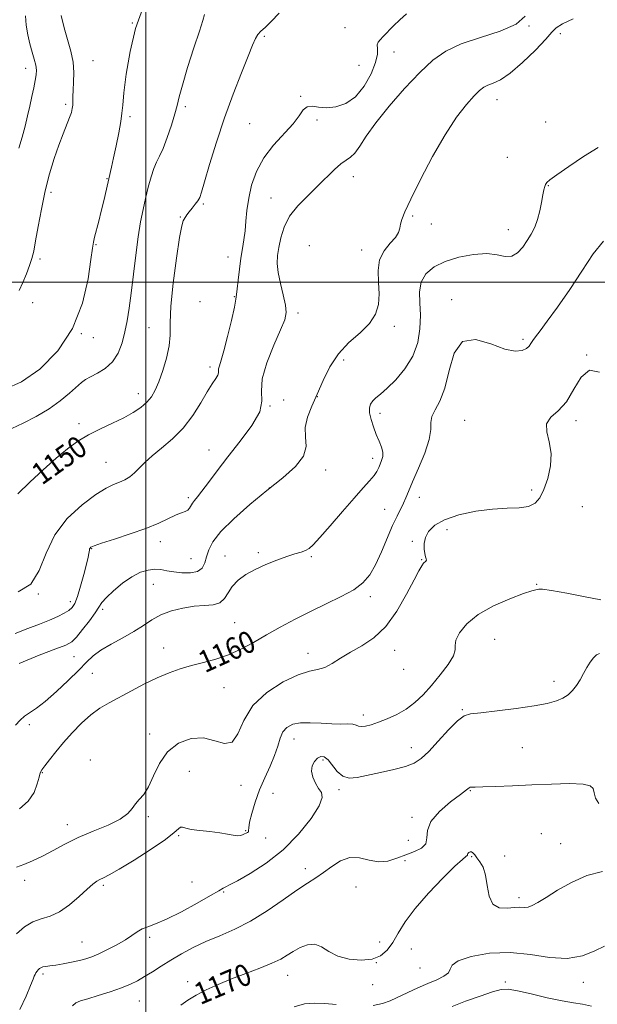
# Model space of a CAD drawing. Extents: x 2112300 to 2115200, y 322300 to 325200.
# Drawn here: x 2112954 to 2113165, y 323736 to 324096 of the extents above; entities that cross this region are included whole.
import ezdxf

# ---------------------------------------------------------------- set-up
doc = ezdxf.new("R2010")
doc.units = 0
doc.header["$MEASUREMENT"] = 0
for name, color, linetype, lineweight in [('DTM SPOT ELEVATION', 2, 'Continuous', 13), ('GRID LINE', 7, 'Continuous', 0), ('INDEX CONTOUR', 41, 'Continuous', 13), ('INDEX CONTOUR LABEL', 244, 'Continuous', 0), ('INTERMEDIATE CONTOUR', 44, 'Continuous', 0)]:
    doc.layers.add(name, color=color, linetype=linetype, lineweight=lineweight)
doc.styles.add('Style-ITALICS', font='ITALICS.shx')

msp = doc.modelspace()

# ---------------------------------------------------------------- linework, layer by layer
at = {"layer": 'DTM SPOT ELEVATION'}
for p in [(2112995.09, 324094.85, 1146), (2113072.95, 324093.13, 1150.5), (2113140.21, 324093.82, 1154), (2113043.31, 324090.04, 1150.3), (2113151.69, 324090.97, 1156.5), (2113090.82, 324084.25, 1152.9), (2112955.97, 324078.33, 1141.4), (2112980.6, 324081.07, 1144.9), (2113077.98, 324079.36, 1150.6), (2113056.72, 324067.99, 1151.9), (2112970.62, 324065.14, 1143.7), (2113014.48, 324064.25, 1148.3), (2113128.59, 324066.79, 1156.7), (2112994.19, 324060.54, 1146.3), (2113038.05, 324058, 1151.2), (2113062.61, 324059.41, 1152.3), (2113146.43, 324058.66, 1156.9), (2113132.38, 324045.72, 1156.7), (2113075.99, 324038.66, 1154.7), (2112985.7, 324037.94, 1145.9), (2113147.35, 324035.33, 1158.1), (2112965.26, 324032.91, 1144.4), (2113020.97, 324028.6, 1150.2), (2113045.81, 324030.84, 1153), (2113097.62, 324024.19, 1156.2), (2113012.63, 324023.82, 1149.9), (2113104.45, 324021.36, 1156.5), (2113132.74, 324019.19, 1157.3), (2112981.71, 324013.76, 1146.1), (2113059.79, 324013.36, 1155.7), (2113078.98, 324011.84, 1155.4), (2112961.19, 324008.46, 1144.4), (2113030.03, 324009.24, 1151.3), (2112958.54, 323992.48, 1145), (2113019.85, 323992.9, 1151.7), (2113032.38, 323994.74, 1151.9), (2113111.96, 323993.56, 1159.7), (2113055.72, 323988.77, 1154.4), (2112976.34, 323981.21, 1146), (2113001.15, 323983.34, 1149), (2113090.97, 323983.81, 1156.4), (2112980.75, 323979.73, 1146.6), (2113138.12, 323979.05, 1159.7), (2113072.39, 323971.57, 1156.4), (2113161.4, 323973.37, 1162), (2113023.42, 323968.99, 1151.6), (2112997.18, 323959.23, 1149.4), (2113050.45, 323956.87, 1155.6), (2113062.71, 323958.16, 1156), (2113045.44, 323954.69, 1154), (2113085.73, 323951.94, 1158.5), (2113116.71, 323949.42, 1161.2), (2113157.46, 323949.31, 1162.4), (2112975.53, 323948.19, 1149.6), (2113023.07, 323938.55, 1153.3), (2112985.44, 323934.11, 1151.1), (2113083.02, 323935.54, 1157.5), (2113065.79, 323931.22, 1156.6), (2113045.14, 323924.7, 1156), (2113141.21, 323923.97, 1161.5), (2113015.57, 323921.18, 1153.7), (2113100.16, 323921.2, 1160.7), (2113087.4, 323916.89, 1159.1), (2113159.8, 323917.87, 1163.6), (2113110.19, 323909.36, 1162.7), (2113097.55, 323905.18, 1161.7), (2112980.19, 323902.45, 1154.1), (2113005.29, 323905, 1154.6), (2113016.49, 323898.75, 1155), (2113028.92, 323899.81, 1157.2), (2113041.22, 323900.95, 1157.7), (2113060.62, 323899.55, 1158.2), (2113100.95, 323898.49, 1161.9), (2113002.71, 323889.41, 1156.9), (2113143.12, 323889.4, 1163.9), (2112960.64, 323885.82, 1152), (2113082.19, 323884.91, 1160.4), (2112972.38, 323883.02, 1153.5), (2112984.22, 323880.31, 1156.3), (2113032.45, 323875.36, 1159), (2113127.72, 323869.26, 1165), (2113006.54, 323866.08, 1159.3), (2112973.64, 323862.93, 1156.9), (2113059.32, 323864.19, 1161.4), (2113091.05, 323865.26, 1162.7), (2113094.35, 323858.32, 1162.4), (2112980.37, 323856.82, 1158.9), (2113028.56, 323851.59, 1160.9), (2113149.43, 323853.92, 1165.6), (2113079.58, 323841.58, 1163.5), (2113115.92, 323843.55, 1165.9), (2112957.26, 323838, 1158.4), (2113001.38, 323834.61, 1161.5), (2113054.17, 323832.85, 1164.7), (2113097.21, 323829.62, 1165.4), (2113137.88, 323829.63, 1166.7), (2112979.69, 323825.06, 1161.4), (2113064.87, 323825.1, 1166.3), (2112962.12, 323820.51, 1160.1), (2113015.89, 323820.94, 1163), (2113034.86, 323815.82, 1162.5), (2113046.49, 323812.95, 1165.3), (2113070.67, 323814.21, 1166.3), (2113118.74, 323813.93, 1168.1), (2113000.88, 323804.31, 1162.2), (2112971.26, 323801.43, 1161.4), (2113097.46, 323804.07, 1167.6), (2113012, 323797.37, 1164.2), (2113036.51, 323799.22, 1163.9), (2113144.83, 323798.17, 1169.7), (2113043.8, 323796.57, 1164.4), (2113096.09, 323795.75, 1166.7), (2113151.89, 323794.5, 1169), (2113131.39, 323789.98, 1168.6), (2113094.88, 323788.3, 1168.6), (2113119.25, 323789.71, 1170.2), (2113058.33, 323785.36, 1167.5), (2112955.63, 323781.07, 1162.4), (2112984.47, 323779.18, 1164.3), (2113016.91, 323780.46, 1164.7), (2113028.49, 323776.81, 1166.2), (2113076.96, 323778.66, 1169), (2113136.59, 323774.74, 1169.6), (2112976.61, 323758.53, 1165.1), (2113001.43, 323760.14, 1166.4), (2113085.63, 323758.46, 1169.3), (2113097.21, 323755.86, 1171), (2113084.4, 323750.86, 1170), (2112962.29, 323746.82, 1166.3), (2113100.42, 323748.94, 1170.9), (2113015.32, 323743.94, 1169.5), (2113051.91, 323746.32, 1170.7), (2113131.6, 323743.88, 1173.7), (2113160.19, 323743.68, 1172.6), (2113083.09, 323742.82, 1170.6), (2112997.62, 323736.89, 1168.9)]:
    msp.add_point(p, dxfattribs=at)
at = {"layer": 'GRID LINE', "flags": 128}
for points in [[(2113000, 322500), (2113000, 325000)], [(2112500, 324000), (2115000, 324000)]]:
    msp.add_lwpolyline(points, dxfattribs=at)
at = {"layer": 'INDEX CONTOUR', "flags": 128}
for points, elevation in [([(2113048.826, 324098.443), (2113045.852, 324095.389), (2113043.624, 324093.268), (2113042.048, 324091.839), (2113040.94, 324090.634), (2113040.074, 324089.152), (2113039.058, 324086.74), (2113037.459, 324082.711), (2113034.987, 324076.601), (2113031.935, 324068.856), (2113028.743, 324060.145), (2113025.804, 324051.205), (2113023.335, 324043.037), (2113021.508, 324036.706), (2113020.397, 324032.921), (2113019.699, 324030.97), (2113019.014, 324029.786), (2113018.045, 324028.509), (2113016.915, 324027.113), (2113015.852, 324025.778), (2113015.033, 324024.655), (2113013.989, 324023.105), (2113013.6, 324022.437), (2113013.113, 324020.635), (2113012.346, 324016.345), (2113011.217, 324008.817), (2113010.028, 323999.7), (2113009.175, 323991.241), (2113008.905, 323985.11), (2113008.863, 323980.663), (2113008.546, 323976.676), (2113007.589, 323972.235), (2113006.195, 323967.657), (2113004.705, 323963.573), (2113003.357, 323960.443), (2113001.99, 323958.066), (2113000.338, 323956.075), (2112998.168, 323954.16), (2112995.382, 323952.248), (2112991.914, 323950.323), (2112987.78, 323948.366), (2112983.335, 323946.33), (2112979.014, 323944.165), (2112975.105, 323941.787), (2112971.299, 323938.99), (2112967.136, 323935.534), (2112962.353, 323931.314), (2112957.462, 323926.774), (2112953.17, 323922.491)], 1150), ([(2113167.556, 324014.96), (2113163.771, 324010.376), (2113159.674, 324004.049), (2113155.175, 323997.276), (2113150.742, 323990.914), (2113146.981, 323985.711), (2113144.347, 323982.196), (2113142.678, 323980.026), (2113141.659, 323978.639), (2113140.975, 323977.552), (2113140.31, 323976.609), (2113139.345, 323975.736), (2113137.762, 323974.958), (2113135.232, 323974.7), (2113131.422, 323975.495), (2113126.259, 323977.459), (2113120.7, 323979.058), (2113115.959, 323978.345), (2113112.905, 323974.053), (2113111.034, 323967.636), (2113109.492, 323961.224), (2113107.661, 323956.486), (2113105.859, 323953.243), (2113104.637, 323950.849), (2113104.316, 323948.665), (2113104.296, 323946.065), (2113103.748, 323942.425), (2113102.103, 323937.415), (2113099.832, 323931.873), (2113097.667, 323926.93), (2113096.16, 323923.422), (2113095.145, 323921.013), (2113094.272, 323919.072), (2113091.953, 323914.414), (2113090.337, 323910.902), (2113086.224, 323901.246), (2113084.059, 323896.568), (2113081.951, 323892.891), (2113079.485, 323889.996), (2113076.126, 323887.45), (2113071.52, 323884.892), (2113066.041, 323882.241), (2113060.245, 323879.486), (2113054.598, 323876.631), (2113049.221, 323873.738), (2113044.146, 323870.889), (2113039.374, 323868.171), (2113034.786, 323865.709), (2113030.238, 323863.641), (2113025.629, 323862.044), (2113021.055, 323860.778), (2113016.666, 323859.646), (2113012.534, 323858.457), (2113008.459, 323857.043), (2113004.171, 323855.239), (2112999.509, 323852.965), (2112994.764, 323850.475), (2112986.504, 323846.054), (2112983.091, 323844.043), (2112979.794, 323841.651), (2112976.394, 323838.589), (2112972.999, 323835.078), (2112969.799, 323831.463), (2112966.972, 323828.073), (2112964.648, 323825.159), (2112962.946, 323822.958), (2112961.915, 323821.549), (2112961.322, 323820.398), (2112960.862, 323818.816), (2112960.22, 323816.319), (2112959.034, 323813.232), (2112956.923, 323810.083), (2112953.704, 323807.245)], 1160), ([(2113167.205, 323784.324), (2113161.435, 323782.776), (2113155.801, 323780.305), (2113150.693, 323777.422), (2113146.51, 323774.783), (2113143.522, 323772.912), (2113141.461, 323771.788), (2113139.928, 323771.259), (2113138.538, 323771.15), (2113136.969, 323771.203), (2113134.915, 323771.144), (2113132.227, 323770.871), (2113129.399, 323770.995), (2113127.081, 323772.305), (2113125.728, 323775.285), (2113125.002, 323779.194), (2113124.371, 323782.995), (2113123.431, 323785.866), (2113122.298, 323787.869), (2113121.217, 323789.285), (2113120.378, 323790.344), (2113119.737, 323791.07), (2113119.191, 323791.438), (2113118.668, 323791.448), (2113118.214, 323791.216), (2113117.904, 323790.888), (2113117.776, 323790.585), (2113117.719, 323790.323), (2113117.581, 323790.095), (2113117.137, 323789.772), (2113115.864, 323788.738), (2113113.163, 323786.261), (2113108.735, 323781.896), (2113103.479, 323776.378), (2113098.593, 323770.738), (2113094.989, 323765.818), (2113092.425, 323761.705), (2113090.372, 323758.299), (2113088.332, 323755.532), (2113085.923, 323753.468), (2113082.795, 323752.203), (2113078.77, 323751.803), (2113074.369, 323752.212), (2113070.284, 323753.343), (2113067.022, 323755.014), (2113064.346, 323756.663), (2113061.831, 323757.633), (2113059.161, 323757.457), (2113056.461, 323756.426), (2113053.958, 323755.023), (2113051.745, 323753.628), (2113049.347, 323752.219), (2113046.158, 323750.674), (2113041.769, 323748.905), (2113036.606, 323746.973), (2113031.306, 323744.973), (2113026.404, 323742.984), (2113022.068, 323741.016), (2113018.367, 323739.062), (2113015.324, 323737.134), (2113012.763, 323735.319)], 1170)]:
    msp.add_lwpolyline(points, dxfattribs=dict(at, elevation=elevation))
at = {"layer": 'INTERMEDIATE CONTOUR', "flags": 128}
for points, elevation in [([(2112998.875, 324100.325), (2112996.219, 324092.921), (2112994.179, 324084.47), (2112992.788, 324076.124), (2112991.945, 324069.28), (2112991.516, 324064.852), (2112991.241, 324061.849), (2112990.83, 324058.802), (2112990.078, 324054.642), (2112989.123, 324049.9), (2112988.189, 324045.503), (2112987.44, 324042.12), (2112984.572, 324029.765), (2112983.656, 324025.979), (2112982.72, 324022.292), (2112981.196, 324016.474), (2112980.773, 324014.687), (2112980.406, 324012.465), (2112979.848, 324008.315), (2112978.804, 324001.25), (2112976.764, 323992.316), (2112973.169, 323983.068), (2112967.718, 323974.856), (2112961.146, 323968.214), (2112954.443, 323963.48), (2112948.451, 323960.787)], 1146), ([(2113021.509, 324097.942), (2113020.882, 324095.778), (2113019.565, 324091.944), (2113017.54, 324085.766), (2113015.27, 324078.562), (2113013.342, 324072.144), (2113012.16, 324067.804), (2113011.41, 324064.735), (2113010.593, 324061.605), (2113009.345, 324057.467), (2113007.819, 324052.907), (2113006.298, 324048.894), (2113005.003, 324046.096), (2113003.898, 324043.966), (2113002.882, 324041.657), (2113001.876, 324038.524), (2113000.877, 324034.74), (2112999.903, 324030.683), (2112998.968, 324026.579), (2112998.059, 324022.055), (2112997.161, 324016.587), (2112996.265, 324009.897), (2112994.601, 323995.991), (2112993.882, 323990.47), (2112993.161, 323985.896), (2112992.335, 323981.775), (2112991.285, 323977.748), (2112989.838, 323973.986), (2112987.804, 323970.795), (2112985.121, 323968.394), (2112982.228, 323966.664), (2112979.685, 323965.398), (2112977.864, 323964.366), (2112976.36, 323963.238), (2112972.026, 323959.391), (2112968.657, 323956.626), (2112964.527, 323953.67), (2112959.794, 323950.824), (2112955.017, 323948.343), (2112950.86, 323946.472)], 1148), ([(2113138.81, 324097.435), (2113135.576, 324094.513), (2113129.759, 324091.947), (2113122.497, 324089.607), (2113115.438, 324087.254), (2113109.794, 324084.617), (2113105.045, 324081.283), (2113100.24, 324076.8), (2113094.729, 324070.958), (2113089.086, 324064.497), (2113084.185, 324058.394), (2113080.675, 324053.451), (2113078.287, 324049.765), (2113076.527, 324047.256), (2113074.948, 324045.746), (2113073.297, 324044.658), (2113071.374, 324043.316), (2113069.01, 324041.197), (2113062.888, 324035.14), (2113059.232, 324031.65), (2113055.642, 324027.971), (2113052.634, 324024.112), (2113050.589, 324020.128), (2113049.347, 324016.247), (2113048.614, 324012.745), (2113048.165, 324009.759), (2113048.051, 324006.888), (2113048.398, 324003.602), (2113049.239, 323999.576), (2113050.268, 323995.343), (2113051.096, 323991.646), (2113051.363, 323988.908), (2113050.843, 323986.266), (2113049.341, 323982.537), (2113046.867, 323976.965), (2113044.248, 323970.517), (2113042.516, 323964.584), (2113042.285, 323960.146), (2113042.503, 323956.512), (2113041.698, 323952.573), (2113038.827, 323947.525), (2113034.562, 323941.774), (2113030.006, 323936.028), (2113026.071, 323930.904), (2113022.922, 323926.663), (2113020.536, 323923.477), (2113018.862, 323921.414), (2113017.748, 323920.128), (2113017.011, 323919.173), (2113015.97, 323917.268), (2113015.331, 323916.524), (2113014.395, 323916.051), (2113013.013, 323915.603), (2113011.04, 323914.857), (2113004.709, 323911.854), (2113000.009, 323909.876), (2112994.284, 323907.83), (2112988.485, 323905.945), (2112983.793, 323904.459), (2112981.067, 323903.532), (2112979.894, 323903.017), (2112979.542, 323902.69), (2112979.398, 323902.356), (2112979.303, 323901.951), (2112979.1, 323900.688), (2112978.812, 323899.316), (2112978.217, 323896.84), (2112977.24, 323893.037), (2112976.056, 323888.708), (2112974.905, 323884.904), (2112973.944, 323882.407), (2112972.992, 323880.922), (2112971.784, 323879.879), (2112970.083, 323878.807), (2112967.772, 323877.609), (2112964.761, 323876.285), (2112961.013, 323874.827), (2112956.711, 323873.211), (2112952.09, 323871.405)], 1154), ([(2113095.385, 324098.199), (2113092.961, 324096.027), (2113090.653, 324093.786), (2113086.922, 324089.948), (2113085.728, 324088.772), (2113085.011, 324087.889), (2113084.738, 324086.938), (2113084.799, 324085.57), (2113084.757, 324083.486), (2113084.1, 324080.398), (2113082.44, 324076.226), (2113079.897, 324071.724), (2113076.72, 324067.853), (2113073.166, 324065.36), (2113069.533, 324064.132), (2113066.13, 324063.838), (2113063.215, 324064.111), (2113060.839, 324064.426), (2113059.002, 324064.223), (2113057.597, 324063.052), (2113056.103, 324060.929), (2113053.891, 324057.979), (2113046.715, 324050.118), (2113043.141, 324045.464), (2113040.491, 324040.519), (2113038.724, 324035.515), (2113037.63, 324030.704), (2113036.998, 324026.291), (2113036.623, 324022.308), (2113036.302, 324018.745), (2113035.874, 324015.529), (2113035.349, 324012.347), (2113034.781, 324008.824), (2113034.227, 324004.776), (2113033.749, 324000.767), (2113033.414, 323997.553), (2113033.231, 323995.54), (2113032.983, 323993.746), (2113032.398, 323990.842), (2113031.303, 323985.97), (2113029.926, 323980.163), (2113028.596, 323974.924), (2113027.581, 323971.408), (2113026.923, 323969.381), (2113026.603, 323968.256), (2113026.558, 323967.507), (2113026.552, 323966.837), (2113026.303, 323966.005), (2113025.574, 323964.764), (2113024.305, 323962.825), (2113022.48, 323959.893), (2113020.089, 323955.835), (2113017.142, 323951.172), (2113013.655, 323946.588), (2113009.726, 323942.63), (2113005.766, 323939.3), (2113002.274, 323936.464), (2112999.604, 323934.008), (2112997.56, 323931.914), (2112995.809, 323930.181), (2112994.068, 323928.8), (2112992.25, 323927.697), (2112990.319, 323926.791), (2112988.168, 323925.917), (2112985.421, 323924.598), (2112981.632, 323922.281), (2112976.615, 323918.546), (2112971.232, 323913.524), (2112966.608, 323907.48), (2112963.47, 323900.816), (2112960.965, 323894.471), (2112957.844, 323889.518), (2112953.25, 323886.692)], 1152), ([(2112955.975, 324097.539), (2112956.209, 324094.131), (2112956.746, 324090.596), (2112957.484, 324087.208), (2112958.312, 324084.195), (2112959.084, 324081.606), (2112959.65, 324079.444), (2112959.887, 324077.648), (2112959.815, 324075.904), (2112959.489, 324073.833), (2112958.961, 324071.155), (2112958.282, 324067.971), (2112957.507, 324064.483), (2112956.671, 324060.848), (2112955.748, 324057.074), (2112954.697, 324053.131), (2112953.51, 324049.031)], 1142), ([(2112969.031, 324097.633), (2112970.065, 324093.09), (2112972.486, 324084.551), (2112973.319, 324080.55), (2112973.61, 324076.714), (2112973.532, 324073.209), (2112973.344, 324070.244), (2112973.252, 324067.959), (2112973.229, 324066.221), (2112973.192, 324064.832), (2112973.052, 324063.573), (2112972.71, 324062.157), (2112972.061, 324060.277), (2112969.696, 324054.304), (2112968.136, 324050.15), (2112966.455, 324045.227), (2112964.759, 324039.61), (2112963.157, 324033.387), (2112961.746, 324026.764), (2112960.561, 324020.411), (2112959.621, 324015.11), (2112958.911, 324011.377), (2112958.249, 324008.642), (2112957.421, 324006.07), (2112956.274, 324003.044), (2112954.923, 323999.853), (2112953.547, 323997.004)], 1144), ([(2113156.453, 324096.371), (2113152.494, 324094.53), (2113150.184, 324093.096), (2113148.613, 324091.49), (2113146.42, 324088.928), (2113142.648, 324084.952), (2113137.949, 324080.412), (2113133.379, 324076.487), (2113129.775, 324074.056), (2113127.121, 324072.798), (2113125.181, 324072.096), (2113123.678, 324071.368), (2113122.176, 324070.194), (2113120.195, 324068.194), (2113117.364, 324065.006), (2113113.747, 324060.354), (2113109.515, 324053.984), (2113104.919, 324045.952), (2113100.534, 324037.559), (2113097.014, 324030.421), (2113094.829, 324025.727), (2113093.72, 324022.981), (2113093.241, 324021.26), (2113092.958, 324019.77), (2113092.458, 324018.214), (2113091.339, 324016.42), (2113089.395, 324014.23), (2113087.209, 324011.526), (2113085.562, 324008.202), (2113085.003, 324004.236), (2113085.144, 323999.937), (2113085.366, 323995.697), (2113085.106, 323991.818), (2113084.019, 323988.255), (2113081.819, 323984.874), (2113078.395, 323981.516), (2113074.353, 323977.927), (2113070.476, 323973.834), (2113067.363, 323969.078), (2113064.889, 323963.995), (2113062.747, 323959.043), (2113060.745, 323954.581), (2113059.154, 323950.571), (2113058.358, 323946.873), (2113058.487, 323943.351), (2113058.646, 323939.874), (2113057.684, 323936.309), (2113054.736, 323932.526), (2113050.092, 323928.389), (2113044.333, 323923.762), (2113038.083, 323918.627), (2113032.164, 323913.433), (2113027.442, 323908.747), (2113024.53, 323904.989), (2113023.016, 323902.004), (2113022.23, 323899.494), (2113021.554, 323897.245), (2113020.563, 323895.381), (2113018.883, 323894.113), (2113016.295, 323893.576), (2113013.207, 323893.605), (2113010.192, 323893.958), (2113007.664, 323894.408), (2113005.459, 323894.779), (2113003.265, 323894.913), (2113000.813, 323894.645), (2112998.029, 323893.803), (2112994.879, 323892.207), (2112991.431, 323889.811), (2112988.129, 323887.074), (2112985.517, 323884.586), (2112983.923, 323882.733), (2112982.82, 323881.081), (2112981.464, 323878.996), (2112979.343, 323876.077), (2112976.841, 323872.861), (2112974.572, 323870.121), (2112972.84, 323868.38), (2112970.729, 323867.162), (2112967.018, 323865.739), (2112960.948, 323863.52), (2112953.635, 323860.44)], 1156), ([(2113165.546, 324049.332), (2113160.229, 324046.009), (2113154.83, 324042.407), (2113150.449, 324039.362), (2113147.885, 324037.482), (2113146.741, 324036.473), (2113146.32, 324035.813), (2113146.034, 324035.024), (2113145.729, 324033.81), (2113145.359, 324031.921), (2113144.882, 324029.224), (2113144.251, 324026.067), (2113143.429, 324022.921), (2113142.383, 324020.14), (2113141.115, 324017.637), (2113139.637, 324015.211), (2113137.959, 324012.778), (2113136.074, 324010.713), (2113133.976, 324009.507), (2113131.598, 324009.446), (2113128.663, 324010.003), (2113124.833, 324010.445), (2113119.955, 324010.184), (2113114.615, 324009.205), (2113109.58, 324007.636), (2113105.501, 324005.581), (2113102.554, 324003.043), (2113100.8, 324000.001), (2113100.196, 323996.447), (2113100.286, 323992.397), (2113100.51, 323987.88), (2113100.358, 323982.967), (2113099.517, 323977.886), (2113097.721, 323972.909), (2113094.868, 323968.301), (2113091.503, 323964.311), (2113088.336, 323961.179), (2113085.925, 323959.043), (2113084.227, 323957.621), (2113083.053, 323956.528), (2113082.254, 323955.408), (2113081.851, 323954.027), (2113081.905, 323952.182), (2113082.44, 323949.758), (2113083.317, 323947.005), (2113084.367, 323944.26), (2113085.407, 323941.8), (2113086.256, 323939.652), (2113086.727, 323937.784), (2113086.701, 323936.156), (2113086.32, 323934.71), (2113085.792, 323933.388), (2113085.258, 323932.112), (2113084.573, 323930.766), (2113083.524, 323929.224), (2113081.904, 323927.315), (2113079.525, 323924.699), (2113076.204, 323921), (2113071.94, 323916.094), (2113067.465, 323910.879), (2113063.695, 323906.511), (2113061.275, 323903.841), (2113059.775, 323902.503), (2113058.496, 323901.827), (2113056.838, 323901.238), (2113054.59, 323900.52), (2113051.641, 323899.553), (2113047.975, 323898.25), (2113043.95, 323896.661), (2113040.022, 323894.872), (2113036.58, 323892.95), (2113033.752, 323890.89), (2113031.602, 323888.671), (2113030.092, 323886.337), (2113028.775, 323884.2), (2113027.103, 323882.637), (2113024.645, 323881.886), (2113021.448, 323881.616), (2113017.68, 323881.354), (2113013.539, 323880.714), (2113009.358, 323879.648), (2113005.503, 323878.194), (2113002.194, 323876.4), (2112999.065, 323874.343), (2112995.607, 323872.109), (2112991.506, 323869.786), (2112987.245, 323867.472), (2112983.504, 323865.271), (2112980.712, 323863.193), (2112978.301, 323860.904), (2112975.449, 323857.98), (2112971.599, 323854.196), (2112967.245, 323850.133), (2112963.145, 323846.573), (2112959.891, 323844.088), (2112955.508, 323841.126), (2112953.904, 323839.738), (2112952.284, 323837.853)], 1158), ([(2113166.095, 323967.099), (2113162.481, 323967.747), (2113159.428, 323965.247), (2113156.71, 323960.814), (2113153.943, 323956.263), (2113150.934, 323952.972), (2113148.269, 323950.555), (2113146.723, 323948.192), (2113146.773, 323945.212), (2113147.681, 323941.562), (2113148.411, 323937.343), (2113148.166, 323932.722), (2113147.131, 323928.151), (2113145.732, 323924.148), (2113144.264, 323921.125), (2113142.495, 323919.084), (2113140.059, 323917.912), (2113136.657, 323917.445), (2113132.26, 323917.281), (2113126.905, 323916.967), (2113120.775, 323916.135), (2113114.634, 323914.797), (2113109.391, 323913.055), (2113105.741, 323911.017), (2113103.523, 323908.798), (2113102.359, 323906.515), (2113101.899, 323904.292), (2113101.897, 323902.282), (2113102.137, 323900.644), (2113102.419, 323899.489), (2113102.633, 323898.735), (2113102.692, 323898.256), (2113102.53, 323897.921), (2113101.671, 323897.093), (2113101.014, 323896.22), (2113099.95, 323894.408), (2113098.169, 323891.022), (2113095.45, 323885.758), (2113091.933, 323879.633), (2113087.849, 323873.997), (2113083.442, 323869.869), (2113079.015, 323866.952), (2113074.888, 323864.618), (2113071.299, 323862.394), (2113068.2, 323860.427), (2113065.464, 323859.016), (2113062.874, 323858.284), (2113059.864, 323857.639), (2113055.768, 323856.31), (2113050.258, 323853.694), (2113044.301, 323849.856), (2113039.195, 323845.025), (2113035.852, 323839.609), (2113033.649, 323834.713), (2113031.577, 323831.616), (2113028.816, 323831.126), (2113025.297, 323832.168), (2113021.134, 323833.199), (2113016.519, 323832.944), (2113011.942, 323831.221), (2113007.969, 323828.119), (2113005.003, 323823.869), (2113002.807, 323819.263), (2113000.982, 323815.237), (2112999.218, 323812.468), (2112997.559, 323810.618), (2112996.138, 323809.091), (2112994.937, 323807.403), (2112993.34, 323805.502), (2112990.579, 323803.447), (2112986.169, 323801.288), (2112980.744, 323799.034), (2112975.222, 323796.685), (2112970.33, 323794.271), (2112966.046, 323791.941), (2112962.156, 323789.87), (2112958.518, 323788.195), (2112955.262, 323786.885), (2112952.585, 323785.865)], 1162), ([(2113166.608, 323883.7), (2113160.839, 323884.87), (2113154.172, 323886.166), (2113148.497, 323887.179), (2113145.221, 323887.615), (2113143.826, 323887.633), (2113143.31, 323887.506), (2113142.718, 323887.399), (2113141.273, 323887.04), (2113138.243, 323886.046), (2113133.239, 323884.144), (2113127.258, 323881.48), (2113121.639, 323878.308), (2113117.47, 323874.907), (2113114.822, 323871.659), (2113113.513, 323868.971), (2113113.242, 323867.06), (2113113.233, 323865.385), (2113112.588, 323863.216), (2113110.661, 323860.044), (2113107.799, 323856.238), (2113104.601, 323852.39), (2113101.527, 323848.984), (2113098.504, 323846.092), (2113095.322, 323843.676), (2113091.86, 323841.7), (2113088.352, 323840.123), (2113085.124, 323838.906), (2113082.443, 323838.016), (2113080.356, 323837.472), (2113078.855, 323837.307), (2113077.857, 323837.506), (2113076.989, 323837.882), (2113075.799, 323838.197), (2113073.922, 323838.29), (2113071.318, 323838.269), (2113068.031, 323838.319), (2113064.18, 323838.543), (2113060.196, 323838.759), (2113056.582, 323838.706), (2113053.744, 323838.163), (2113051.654, 323837.058), (2113050.183, 323835.356), (2113049.159, 323833.039), (2113048.256, 323830.142), (2113047.108, 323826.718), (2113045.461, 323822.831), (2113043.52, 323818.593), (2113041.602, 323814.127), (2113039.981, 323809.62), (2113038.759, 323805.51), (2113037.992, 323802.296), (2113037.683, 323800.325), (2113037.622, 323799.325), (2113037.543, 323798.868), (2113037.238, 323798.589), (2113036.733, 323798.355), (2113036.111, 323798.091), (2113035.424, 323797.762), (2113034.58, 323797.479), (2113033.457, 323797.391), (2113031.926, 323797.599), (2113029.833, 323798.007), (2113027.018, 323798.471), (2113023.47, 323798.882), (2113019.764, 323799.264), (2113016.624, 323799.677), (2113014.584, 323800.136), (2113013.414, 323800.471), (2113012.695, 323800.466), (2113011.938, 323799.899), (2113010.375, 323798.516), (2113007.169, 323796.054), (2113001.887, 323792.457), (2112995.707, 323788.485), (2112990.208, 323785.104), (2112986.586, 323783.028), (2112984.492, 323781.962), (2112983.191, 323781.363), (2112982.013, 323780.718), (2112980.554, 323779.66), (2112978.472, 323777.851), (2112975.55, 323775.143), (2112972.067, 323772.121), (2112968.421, 323769.558), (2112964.943, 323767.985), (2112961.67, 323766.975), (2112958.569, 323765.861), (2112955.584, 323764.084), (2112952.58, 323761.529)], 1164), ([(2113166.081, 323864.061), (2113165.045, 323863.587), (2113163.926, 323862.523), (2113162.709, 323860.952), (2113161.461, 323858.987), (2113160.229, 323856.758), (2113158.979, 323854.465), (2113157.664, 323852.322), (2113156.228, 323850.5), (2113154.59, 323848.996), (2113152.663, 323847.762), (2113150.28, 323846.741), (2113146.958, 323845.834), (2113142.135, 323844.931), (2113135.605, 323843.971), (2113128.587, 323843.078), (2113122.656, 323842.422), (2113118.904, 323842.021), (2113116.503, 323841.282), (2113114.142, 323839.46), (2113110.856, 323836.112), (2113107.07, 323832.01), (2113103.551, 323828.231), (2113100.803, 323825.596), (2113098.264, 323823.899), (2113095.104, 323822.681), (2113090.774, 323821.566), (2113085.844, 323820.504), (2113077.39, 323818.74), (2113074.451, 323818.473), (2113072.076, 323819.13), (2113070.042, 323820.911), (2113066.712, 323825.193), (2113065.331, 323826.236), (2113064.071, 323826.359), (2113062.876, 323825.756), (2113061.745, 323824.603), (2113060.899, 323823.001), (2113060.617, 323821.034), (2113061.077, 323818.822), (2113062.058, 323816.615), (2113063.241, 323814.7), (2113064.256, 323813.175), (2113064.521, 323811.359), (2113063.404, 323808.386), (2113060.452, 323803.699), (2113055.935, 323797.989), (2113050.303, 323792.261), (2113044.092, 323787.367), (2113038.183, 323783.556), (2113033.542, 323780.928), (2113030.842, 323779.485), (2113028.981, 323778.556), (2113028.258, 323778.144), (2113026.716, 323777.238), (2113023.674, 323775.478), (2113018.778, 323772.702), (2113012.983, 323769.532), (2113007.572, 323766.791), (2113003.537, 323765.072), (2113000.705, 323764.074), (2112998.611, 323763.271), (2112996.804, 323762.233), (2112994.892, 323760.896), (2112992.493, 323759.292), (2112989.384, 323757.489), (2112985.966, 323755.702), (2112982.797, 323754.183), (2112980.262, 323753.11), (2112978.049, 323752.362), (2112975.673, 323751.75), (2112972.807, 323751.126), (2112969.756, 323750.529), (2112966.984, 323750.047), (2112964.854, 323749.734), (2112963.331, 323749.529), (2112962.276, 323749.338), (2112961.555, 323749.082), (2112961.041, 323748.741), (2112960.609, 323748.304), (2112960.164, 323747.774), (2112959.739, 323747.196), (2112959.396, 323746.626), (2112959.137, 323746.007), (2112958.711, 323744.842), (2112957.808, 323742.524), (2112956.177, 323738.661), (2112953.797, 323733.722)], 1166), ([(2113165.812, 323809.216), (2113164.585, 323811.134), (2113164.077, 323813.066), (2113163.743, 323814.615), (2113162.715, 323815.697), (2113160.049, 323816.308), (2113155.113, 323816.47), (2113148.538, 323816.316), (2113141.267, 323816.012), (2113134.194, 323815.693), (2113128.002, 323815.425), (2113123.322, 323815.247), (2113120.566, 323815.178), (2113119.27, 323815.16), (2113118.75, 323815.111), (2113118.328, 323814.899), (2113117.358, 323814.173), (2113115.199, 323812.53), (2113111.549, 323809.734), (2113107.458, 323806.216), (2113104.314, 323802.577), (2113103.061, 323799.322), (2113102.871, 323796.589), (2113102.474, 323794.423), (2113100.888, 323792.815), (2113098.296, 323791.554), (2113095.171, 323790.368), (2113091.902, 323789.111), (2113088.569, 323788.109), (2113085.168, 323787.806), (2113081.699, 323788.422), (2113078.203, 323789.265), (2113074.723, 323789.421), (2113071.312, 323788.243), (2113068.049, 323786.175), (2113065.02, 323783.932), (2113062.202, 323782.01), (2113059.144, 323780.045), (2113055.284, 323777.463), (2113050.251, 323773.902), (2113044.416, 323769.87), (2113038.344, 323766.099), (2113032.509, 323763.135), (2113027.031, 323760.779), (2113021.947, 323758.653), (2113017.28, 323756.45), (2113013.012, 323754.166), (2113009.115, 323751.876), (2113005.57, 323749.655), (2113002.375, 323747.598), (2112999.534, 323745.806), (2112996.978, 323744.329), (2112994.307, 323743.028), (2112991.049, 323741.714), (2112986.939, 323740.268), (2112982.574, 323738.849), (2112978.754, 323737.683), (2112976.082, 323736.894), (2112974.334, 323736.187), (2112973.086, 323735.162)], 1168), ([(2113167.908, 323756.984), (2113164.421, 323755.233), (2113159.813, 323753.426), (2113154.227, 323752.438), (2113147.823, 323752.833), (2113140.795, 323753.914), (2113133.348, 323754.67), (2113125.83, 323754.335), (2113119.148, 323753.138), (2113114.354, 323751.553), (2113112.089, 323749.979), (2113111.352, 323748.508), (2113110.735, 323747.156), (2113109.115, 323745.916), (2113106.511, 323744.677), (2113103.229, 323743.308), (2113099.578, 323741.724), (2113095.879, 323740.039), (2113089.493, 323737.008), (2113086.592, 323735.924), (2113083.211, 323735.26)], 1172), ([(2113163.165, 323734.99), (2113159.875, 323735.729), (2113156.534, 323736.23), (2113152.353, 323736.925), (2113146.882, 323738.102), (2113141.019, 323739.482), (2113136.001, 323740.639), (2113132.639, 323741.214), (2113130.051, 323741.098), (2113126.927, 323740.245), (2113122.363, 323738.687), (2113117.069, 323736.768), (2113112.162, 323734.91)], 1174), ([(2113069.656, 323735.609), (2113065.494, 323735.995), (2113061.701, 323736.147), (2113058.038, 323735.791), (2113054.314, 323734.745)], 1172)]:
    msp.add_lwpolyline(points, dxfattribs=dict(at, elevation=elevation))

# ---------------------------------------------------------------- texts
at = {"layer": 'INDEX CONTOUR LABEL', "style": 'Style-ITALICS', "width": 0.875}
for s, rotation, p in [('1150', 35.5, (2112961.946, 323925.523, 1150)), ('1160', 24.3, (2113021.608, 323856.85, 1160)), ('1170', 22.8, (2113019.917, 323735.375, 1170))]:
    msp.add_text(s, height=8, rotation=rotation, dxfattribs=at).set_placement(p)

doc.saveas('drawing.dxf')
